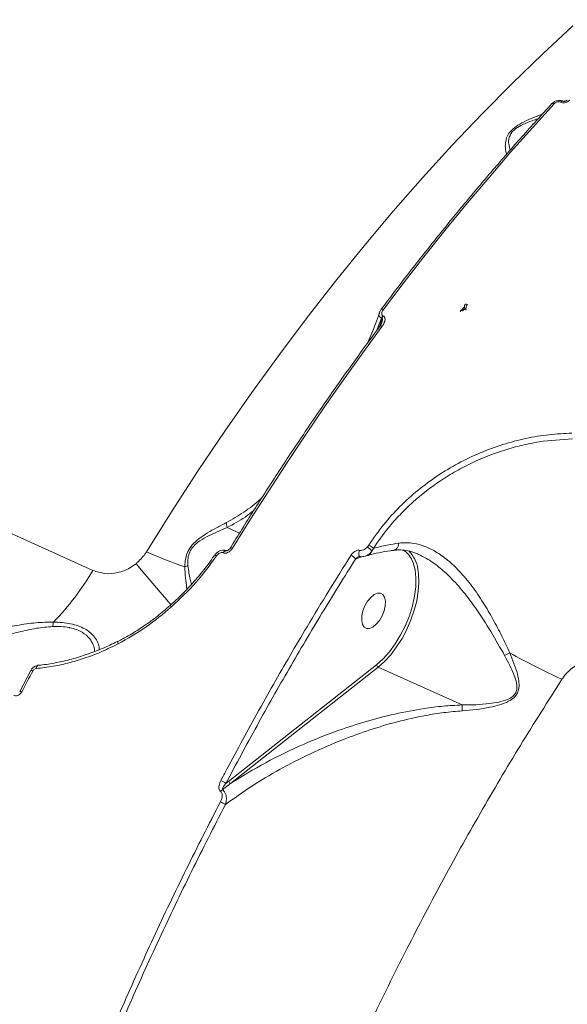
# Model space of a CAD drawing. Units: millimetres. Extents: x -1560 to 14483, y -1081 to 7547.
# Drawn here: x 4874 to 5004, y 3308 to 3540 of the extents above; entities that cross this region are included whole.
import ezdxf

# ---------------------------------------------------------------- set-up
doc = ezdxf.new("R2010")
doc.units = ezdxf.units.MM
doc.layers.add('DiKom', color=7, linetype='Continuous')
doc.styles.add('style1', font='arial.ttf', dxfattribs={"width": 0.8})
doc.dimstyles.new('1-50', dxfattribs={"dimtxt": 600, "dimasz": 200, "dimexe": 100, "dimexo": 0, "dimgap": 300, "dimtad": 1, "dimtxsty": 'style1', "dimcen": 200, "dimclrd": 7, "dimclre": 7, "dimclrt": 7, "dimadec": 1, "dimazin": 2, "dimtfac": 1, "dimtmove": 0, "dimatfit": 2, "dimfxl": 0, "dimlwd": 25, "dimlwe": 18, "dimarcsym": 0})

# ---------------------------------------------------------------- blocks, each defined once
blk = doc.blocks.new('*D257')
at = {"layer": 'DiKom', "color": 7, "lineweight": 18, "transparency": 16777216}
for p, q in [((7719.26, 5189.89), (1325.19, 5189.89)), ((9800.18, 1731.62), (1325.19, 1731.62))]:
    blk.add_line(p, q, dxfattribs=at)
at = {"layer": 'DiKom', "color": 7, "lineweight": 25, "transparency": 16777216}
blk.add_line((1425.19, 4989.89), (1425.19, 1931.62), dxfattribs=at)
at = {"layer": 'DiKom', "color": 7, "transparency": 16777216}
for points in [[(1391.86, 4989.89), (1458.52, 4989.89), (1425.19, 5189.89)], [(1391.86, 1931.62), (1458.52, 1931.62), (1425.19, 1731.62)]]:
    blk.add_solid(points, dxfattribs=at)
at = {"layer": 'DiKom', "color": 7, "transparency": 16777216, "insert": (818.64, 2975.7), "char_height": 600, "attachment_point": 5, "rotation": 90, "style": 'style1'}
blk.add_mtext('3450', dxfattribs=at)
blk = doc.blocks.new('*D258')
at = {"layer": 'DiKom', "color": 7, "lineweight": 18, "transparency": 16777216}
for p, q in [((6829.18, 6689.89), (-659.95, 6689.89)), ((3010.33, 98.99), (-659.95, 98.99))]:
    blk.add_line(p, q, dxfattribs=at)
at = {"layer": 'DiKom', "color": 7, "lineweight": 25, "transparency": 16777216}
blk.add_line((-559.95, 6489.89), (-559.95, 298.99), dxfattribs=at)
at = {"layer": 'DiKom', "color": 7, "transparency": 16777216}
for points in [[(-593.28, 6489.89), (-526.62, 6489.89), (-559.95, 6689.89)], [(-593.28, 298.99), (-526.62, 298.99), (-559.95, 98.99)]]:
    blk.add_solid(points, dxfattribs=at)
at = {"layer": 'DiKom', "color": 7, "transparency": 16777216, "insert": (-1166.29, 2889.45), "char_height": 600, "attachment_point": 5, "rotation": 90, "style": 'style1'}
blk.add_mtext('6600', dxfattribs=at)

msp = doc.modelspace()

# ---------------------------------------------------------------- linework, layer by layer
at = {"layer": 'DiKom', "color": 7, "linetype": 'Continuous', "lineweight": 15}
for p, q in [((4618.519, 3533.103), (4891.715, 3409.975)), ((5001.971, 3520.338), (5001.946, 3520.35)), ((5002.554, 3520.576), (5002.528, 3520.587)), ((4960.067, 3469.985), (4960.162, 3469.942)), ((4979.361, 3471.651), (4979.421, 3471.517)), ((4959.782, 3469.415), (4958.66, 3466.566)), ((4959.281, 3467.41), (4959.877, 3469.372)), ((4959.877, 3469.372), (4959.782, 3469.415)), ((4923.384, 3420.089), (4926.293, 3418.778)), ((4923.216, 3414.6), (4923.162, 3414.624)), ((4956.432, 3415.53), (4956.739, 3415.932)), ((4957.83, 3415.164), (4957.474, 3414.539)), ((4920.407, 3413.544), (4920.411, 3413.552)), ((4922.459, 3414.103), (4922.391, 3414.133)), ((4955.113, 3413.211), (4953.665, 3412.727)), ((4956.151, 3413.425), (4956.387, 3413.488)), ((4877.086, 3386.398), (4874.461, 3381.459)), ((4923.763, 3360.324), (4958.574, 3387.742)), ((4958.985, 3387.168), (4924.173, 3359.75)), ((4978.759, 3378.256), (4958.985, 3387.168)), ((4923.069, 3359.776), (4923.763, 3360.324))]:
    msp.add_line(p, q, dxfattribs=at)
at = {"layer": 'DiKom', "color": 7, "linetype": 'Continuous', "lineweight": 15, "flags": 128}
for points in [[(4904.358, 3414.37), (4910.389, 3424.009), (4916.541, 3433.488), (4922.809, 3442.797), (4929.187, 3451.929), (4935.669, 3460.875), (4942.25, 3469.627), (4948.923, 3478.176), (4955.682, 3486.514), (4962.52, 3494.634), (4969.432, 3502.528), (4976.41, 3510.189), (4983.449, 3517.61), (4990.542, 3524.783), (4997.681, 3531.703), (5004.862, 3538.362)], [(5000.481, 3519.993), (4995.317, 3514.321), (4990.187, 3508.532), (4985.091, 3502.628), (4980.033, 3496.613), (4975.013, 3490.489), (4970.036, 3484.258), (4965.101, 3477.923), (4960.213, 3471.487)], [(4999.919, 3519.999), (4999.923, 3520.003), (4999.996, 3520.053), (5000.092, 3520.077), (5000.207, 3520.075), (5000.338, 3520.047), (5000.481, 3519.993)], [(4980.018, 3472.635), (4979.871, 3472.693), (4979.739, 3472.726), (4979.628, 3472.733), (4979.541, 3472.715), (4979.483, 3472.672), (4979.479, 3472.666)], [(4959.681, 3471.53), (4959.693, 3471.544), (4959.753, 3471.578), (4959.838, 3471.589), (4959.946, 3471.577), (4960.072, 3471.543), (4960.213, 3471.487)], [(4978.341, 3471.189), (4978.342, 3471.19), (4978.4, 3471.233), (4978.486, 3471.25), (4978.597, 3471.242), (4978.728, 3471.209), (4978.875, 3471.152)], [(4979.276, 3472.13), (4979.092, 3471.891), (4978.811, 3471.526)], [(4979.43, 3471.535), (4979.367, 3471.639), (4979.361, 3471.651)], [(4959.401, 3467.574), (4959.403, 3467.577), (4959.459, 3467.616), (4959.543, 3467.631), (4959.652, 3467.621), (4959.783, 3467.587), (4959.93, 3467.529)], [(4959.93, 3467.529), (4955.348, 3461.274), (4950.81, 3454.933), (4946.321, 3448.509), (4941.88, 3442.005), (4937.49, 3435.422), (4933.153, 3428.763), (4928.87, 3422.031), (4924.642, 3415.229)], [(4923.162, 3414.624), (4923.065, 3414.647), (4922.9, 3414.619), (4922.723, 3414.518), (4922.549, 3414.351), (4922.391, 3414.133)], [(4923.23, 3414.593), (4923.133, 3414.617), (4922.968, 3414.589), (4922.792, 3414.487), (4922.617, 3414.321), (4922.459, 3414.103)], [(4924.642, 3415.229), (4924.497, 3415.289), (4924.371, 3415.331), (4924.269, 3415.353), (4924.196, 3415.353), (4924.153, 3415.332), (4924.149, 3415.327)], [(4954.566, 3414.69), (4954.472, 3414.427), (4954.415, 3414.15), (4954.397, 3413.879), (4954.422, 3413.637), (4954.487, 3413.444), (4954.586, 3413.315), (4954.684, 3413.265)], [(4920.411, 3413.552), (4920.42, 3413.56), (4920.462, 3413.568), (4920.531, 3413.556), (4920.625, 3413.523), (4920.74, 3413.472), (4920.873, 3413.404)], [(4958.574, 3387.742), (4960.112, 3389.126), (4961.595, 3390.783), (4962.988, 3392.673), (4964.258, 3394.751), (4965.374, 3396.966), (4966.308, 3399.266), (4967.039, 3401.594), (4967.548, 3403.894), (4967.824, 3406.11), (4967.859, 3408.19), (4967.653, 3410.082), (4967.21, 3411.742), (4966.992, 3412.28)], [(4910.184, 3401.766), (4909.115, 3403.035), (4907.589, 3404.839), (4905.864, 3406.874), (4903.955, 3409.12), (4901.883, 3411.555)], [(4968.329, 3410.314), (4968.502, 3409.105), (4968.573, 3407.148), (4968.421, 3405.043), (4968.048, 3402.834), (4967.464, 3400.569), (4966.679, 3398.297), (4965.712, 3396.069), (4964.584, 3393.931), (4963.318, 3391.931), (4961.943, 3390.111), (4960.488, 3388.512), (4958.985, 3387.168)], [(4956.229, 3396.268), (4955.653, 3396.598), (4955.256, 3397.238), (4955.071, 3398.139), (4955.113, 3399.226), (4955.379, 3400.411), (4955.847, 3401.599), (4956.479, 3402.693), (4957.224, 3403.605), (4958.021, 3404.261), (4958.806, 3404.607), (4959.516, 3404.616), (4960.093, 3404.286), (4960.489, 3403.646), (4960.674, 3402.745), (4960.632, 3401.658), (4960.366, 3400.473), (4959.898, 3399.285), (4959.266, 3398.191), (4958.522, 3397.279), (4957.724, 3396.623), (4956.939, 3396.277), (4956.229, 3396.268)], [(4897.605, 3393.198), (4897.584, 3393.182), (4897.565, 3393.132), (4897.563, 3393.052), (4897.58, 3392.945), (4897.614, 3392.816), (4897.664, 3392.668)], [(4878.724, 3387.511), (4878.703, 3387.508), (4878.629, 3387.473), (4878.562, 3387.404), (4878.504, 3387.303), (4878.457, 3387.173), (4878.422, 3387.019), (4878.403, 3386.848)], [(4877.554, 3386.257), (4877.224, 3385.64), (4876.894, 3385.023), (4876.565, 3384.405), (4876.236, 3383.787), (4875.908, 3383.169), (4875.581, 3382.55), (4875.253, 3381.931), (4874.927, 3381.311)]]:
    msp.add_lwpolyline(points, dxfattribs=at)
at = {"layer": 'DiKom', "color": 7, "linetype": 'Continuous', "lineweight": 15}
for centre, radius, start, end in [((5002.405, 3520.058), 0.544, 77.04789, 147.51058), ((5002.428, 3520.05), 0.54, 76.06593, 147.67737), ((4980.274, 3472.06), 1, 142.31747, 204.12519), ((4981.142, 3471.673), 1.48, 139.43571, 193.82994), ((4961.58, 3468.87), 1.879, 143.60833, 163.13092), ((4961.675, 3468.827), 1.879, 143.60569, 163.12277), ((4978.568, 3471.071), 0.256, 152.61504, 212.98264), ((4979.134, 3470.58), 1, 65.85391, 142.47944), ((4979.442, 3470.865), 0.636, 80.88702, 153.17611), ((4940.529, 3493.294), 86.818, 245.37801, 251.77889), ((4955.898, 3415.043), 1.655, 288.56701, 342.26719), ((4953.002, 3410.881), 5.778, 39.27624, 53.5758), ((4955.285, 3412.708), 3.537, 43.98177, 65.7272), ((4961.965, 3410.213), 5.436, 22.35737, 58.21099), ((4960.754, 3409.165), 7.662, 8.62286, 44.69092), ((4951.161, 3410.382), 3.43, 43.11731, 66.44063), ((4837.476, 3441.8), 62.886, 315.60747, 329.59761), ((4914.52, 3408.405), 2.679, 98.55529, 115.13247), ((4911.639, 3402.735), 1.974, 211.1381, 224.45255), ((4888.654, 3396.431), 6.391, 167.57005, 177.16487), ((4993.072, 3383.549), 7.663, 113.85359, 124.0725), ((5057.911, 3509.656), 137.112, 240.29798, 246.06873), ((4877.104, 3385.616), 0.783, 54.9283, 91.38323), ((4959.3, 3387.827), 0.731, 186.67944, 244.41054), ((4874.447, 3380.606), 0.853, 55.79621, 89.05439), ((4918.847, 3353.632), 7.455, 55.50369, 66.10993), ((4924.489, 3360.409), 0.731, 186.68037, 244.41102), ((4923.147, 3356.947), 1.597, 123.59129, 146.40107), ((4918.23, 3347.494), 8.674, 57.08173, 65.88697)]:
    msp.add_arc(centre, radius, start, end, dxfattribs=at)
for points, knots in [([(4999.919, 3519.999), (4998.706, 3518.677), (4995.189, 3514.843), (4989.411, 3508.336), (4982.61, 3500.417), (4975.878, 3492.298), (4969.22, 3483.985), (4963.831, 3477.036), (4960.671, 3472.843), (4959.682, 3471.53)], [0, 0, 0, 0, 0.0879834, 0.2551555, 0.4223276, 0.5894951, 0.7566598, 0.9238203, 1, 1, 1, 1]), ([(5002.521, 3520.574), (5002.484, 3520.596), (5002.269, 3520.72), (5001.769, 3520.784), (5001.068, 3520.714), (5000.392, 3520.449), (5000.083, 3520.123), (4999.946, 3519.979)], [0, 0, 0, 0, 0.0466892, 0.2697671, 0.5164886, 0.7868521, 1, 1, 1, 1]), ([(5001.946, 3520.35), (5001.854, 3520.381), (5001.671, 3520.443), (5001.34, 3520.435), (5001.005, 3520.352), (5000.7, 3520.2), (5000.55, 3520.059), (5000.481, 3519.993)], [0, 0, 0, 0, 0.1951406, 0.3900894, 0.593297, 0.811123, 1, 1, 1, 1]), ([(5004.112, 3520.855), (5004.01, 3520.76), (5003.792, 3520.556), (5003.35, 3520.334), (5002.862, 3520.212), (5002.376, 3520.201), (5002.106, 3520.293), (5001.971, 3520.338)], [0, 0, 0, 0, 0.1890444, 0.404521, 0.606848, 0.8033561, 1, 1, 1, 1]), ([(5003.542, 3520.858), (5003.527, 3520.841), (5003.481, 3520.788), (5003.328, 3520.681), (5003.118, 3520.59), (5002.912, 3520.543), (5002.745, 3520.535), (5002.631, 3520.549), (5002.565, 3520.57), (5002.559, 3520.574), (5002.557, 3520.575)], [0, 0, 0, 0, 0.0914219, 0.2828543, 0.4725713, 0.6217085, 0.7498297, 0.8633203, 0.9696499, 1, 1, 1, 1]), ([(4989.228, 3508.079), (4989.161, 3508.321), (4988.969, 3509.004), (4988.878, 3510.294), (4989.091, 3511.78), (4989.812, 3513.175), (4991.073, 3514.419), (4992.914, 3515.539), (4995.066, 3516.53), (4996.738, 3517.208), (4997.611, 3517.558), (4997.733, 3517.607)], [0, 0, 0, 0, 0.087607, 0.2480585, 0.3894932, 0.4902024, 0.5923738, 0.7063238, 0.8401796, 0.9776624, 1, 1, 1, 1]), ([(4996.671, 3516.445), (4996.199, 3516.289), (4994.993, 3515.89), (4993.183, 3515.17), (4991.495, 3514.255), (4990.68, 3513.503), (4990.127, 3512.776), (4989.706, 3511.801), (4989.684, 3510.4), (4989.951, 3509.531), (4990.095, 3509.062)], [0, 0, 0, 0, 0.1057427, 0.2699858, 0.401979, 0.4986352, 0.5177066, 0.6334254, 0.8020017, 1, 1, 1, 1]), ([(4959.237, 3470.624), (4958.942, 3469.769), (4958.128, 3467.413), (4957.165, 3465.142), (4956.551, 3463.696)], [0, 0, 0, 0, 0.3629207, 1, 1, 1, 1]), ([(4959.782, 3469.415), (4959.691, 3469.466), (4959.493, 3469.578), (4959.259, 3469.83), (4959.134, 3470.163), (4959.11, 3470.454), (4959.198, 3470.606), (4959.214, 3470.633)], [0, 0, 0, 0, 0.1750059, 0.3817256, 0.6494723, 0.9383244, 1, 1, 1, 1]), ([(4959.692, 3471.524), (4959.624, 3471.438), (4959.414, 3471.173), (4959.298, 3470.862), (4959.22, 3470.653)], [0, 0, 0, 0, 0.3255484, 1, 1, 1, 1]), ([(4960.213, 3471.487), (4960.066, 3471.259), (4959.856, 3470.93), (4959.78, 3470.488), (4959.817, 3470.24), (4959.921, 3470.07), (4960.022, 3470.011), (4960.067, 3469.985)], [0, 0, 0, 0, 0.4370857, 0.6288815, 0.790917, 0.9060783, 1, 1, 1, 1]), ([(4960.162, 3469.942), (4960.234, 3469.9), (4960.393, 3469.807), (4960.553, 3469.534), (4960.613, 3469.126), (4960.491, 3468.467), (4960.211, 3467.916), (4959.961, 3467.571), (4959.93, 3467.529)], [0, 0, 0, 0, 0.0927926, 0.2061735, 0.3692665, 0.5724202, 0.9471491, 1, 1, 1, 1]), ([(4959.401, 3467.574), (4958.269, 3466.038), (4954.984, 3461.584), (4949.615, 3454.081), (4943.33, 3445.017), (4937.144, 3435.794), (4931.17, 3426.585), (4926.86, 3419.732), (4924.572, 3416.014), (4924.149, 3415.327)], [0, 0, 0, 0, 0.0925247, 0.2683157, 0.4441082, 0.6198985, 0.7956859, 0.9622207, 1, 1, 1, 1]), ([(4959.811, 3468.346), (4959.772, 3468.233), (4959.683, 3467.98), (4959.489, 3467.723), (4959.381, 3467.58)], [0, 0, 0, 0, 0.441979, 1, 1, 1, 1]), ([(4959.81, 3468.345), (4959.812, 3468.349), (4959.87, 3468.503), (4959.926, 3468.771), (4959.972, 3469.09), (4959.955, 3469.272), (4959.916, 3469.344), (4959.893, 3469.365), (4959.879, 3469.371), (4959.877, 3469.372)], [0, 0, 0, 0, 0.0125402, 0.4477525, 0.7462037, 0.9037021, 0.9519254, 0.9924414, 1, 1, 1, 1]), ([(4956.739, 3415.932), (4957.887, 3417.591), (4960.096, 3420.781), (4964.044, 3425.079), (4968.271, 3428.91), (4972.882, 3432.327), (4977.813, 3435.281), (4982.989, 3437.755), (4988.335, 3439.727), (4993.776, 3441.148), (4999.246, 3442.08), (5002.838, 3442.25), (5004.632, 3442.334)], [0, 0, 0, 0, 0.1070827, 0.2059733, 0.305184, 0.404077, 0.5033361, 0.6029164, 0.7021778, 0.8013464, 0.9008322, 1, 1, 1, 1]), ([(5004.747, 3440.968), (5002.138, 3440.818), (4998.185, 3440.592), (4992.829, 3439.497), (4987.512, 3438.043), (4982.288, 3435.996), (4977.3, 3433.406), (4972.515, 3430.464), (4968.063, 3427.018), (4964.074, 3423.139), (4960.866, 3419.552), (4958.953, 3416.787), (4957.83, 3415.164)], [0, 0, 0, 0, 0.1468743, 0.2225117, 0.2981482, 0.4449881, 0.5206255, 0.5962632, 0.7424206, 0.8177204, 0.8930193, 1, 1, 1, 1]), ([(4923.219, 3421.247), (4924.583, 3422.038), (4927.325, 3423.631), (4930.044, 3425.687), (4931.376, 3426.926), (4931.496, 3427.038)], [0, 0, 0, 0, 0.4733422, 0.9523458, 1, 1, 1, 1]), ([(4929.648, 3424.118), (4928.963, 3423.58), (4926.975, 3422.02), (4924.802, 3420.857), (4923.378, 3420.094)], [0, 0, 0, 0, 0.344642, 1, 1, 1, 1]), ([(4913.383, 3410.83), (4913.41, 3411.493), (4913.457, 3412.648), (4914.049, 3414.465), (4915.145, 3416.097), (4916.795, 3417.567), (4918.755, 3418.849), (4920.964, 3420.083), (4922.43, 3420.839), (4923.219, 3421.247)], [0, 0, 0, 0, 0.1507915, 0.2625458, 0.3758339, 0.5043754, 0.6581142, 0.8160016, 1, 1, 1, 1]), ([(4923.378, 3420.094), (4923.319, 3420.3), (4923.211, 3420.675), (4923.199, 3421.05), (4923.216, 3421.216), (4923.219, 3421.247)], [0, 0, 0, 0, 0.4994219, 0.9072916, 1, 1, 1, 1]), ([(4923.384, 3420.089), (4922.597, 3419.761), (4921.158, 3419.16), (4918.979, 3418.177), (4917.08, 3417.112), (4915.574, 3415.917), (4914.851, 3414.935), (4914.371, 3413.985), (4914.025, 3412.698), (4914.086, 3411.659), (4914.122, 3411.054)], [0, 0, 0, 0, 0.1920703, 0.3511848, 0.5094911, 0.6344378, 0.7186511, 0.7420954, 0.8495993, 1, 1, 1, 1]), ([(4923.378, 3420.094), (4923.379, 3420.094), (4923.38, 3420.092), (4923.382, 3420.09), (4923.383, 3420.089), (4923.384, 3420.089)], [0, 0, 0, 0, 0.2902222, 0.6759193, 1, 1, 1, 1]), ([(4963.861, 3416.421), (4965.023, 3416.475), (4967.064, 3416.571), (4969.983, 3415.698), (4972.696, 3414.377), (4975.428, 3412.411), (4978.307, 3409.682), (4981.115, 3406.297), (4983.745, 3402.432), (4986.066, 3398.458), (4988.136, 3394.492), (4989.361, 3391.868), (4989.973, 3390.558)], [0, 0, 0, 0, 0.1044898, 0.1833864, 0.2623387, 0.3558374, 0.4494207, 0.5631932, 0.6770796, 0.7845062, 0.8924059, 1, 1, 1, 1]), ([(4901.883, 3411.555), (4902.645, 3412.27), (4903.486, 3413.061), (4904.181, 3414.088), (4904.298, 3414.274), (4904.358, 3414.37)], [0, 0, 0, 0, 0.8217526, 0.9078648, 1, 1, 1, 1]), ([(4923.154, 3414.607), (4923.02, 3414.663), (4922.714, 3414.789), (4922.171, 3414.768), (4921.565, 3414.588), (4920.951, 3414.19), (4920.569, 3413.803), (4920.418, 3413.559), (4920.412, 3413.55)], [0, 0, 0, 0, 0.1383278, 0.3132788, 0.5034831, 0.7296008, 0.9902408, 1, 1, 1, 1]), ([(4922.391, 3414.133), (4922.338, 3414.152), (4922.204, 3414.199), (4921.932, 3414.187), (4921.572, 3414.062), (4921.185, 3413.798), (4920.978, 3413.537), (4920.873, 3413.404)], [0, 0, 0, 0, 0.1033962, 0.2624393, 0.4611584, 0.7282044, 1, 1, 1, 1]), ([(4924.642, 3415.229), (4924.525, 3415.061), (4924.271, 3414.697), (4923.766, 3414.286), (4923.252, 3414.058), (4922.808, 3413.994), (4922.575, 3414.066), (4922.459, 3414.103)], [0, 0, 0, 0, 0.2267721, 0.491977, 0.6959533, 0.8477161, 1, 1, 1, 1]), ([(4924.146, 3415.327), (4924.14, 3415.316), (4924.056, 3415.158), (4923.847, 3414.928), (4923.567, 3414.717), (4923.384, 3414.632), (4923.282, 3414.604), (4923.224, 3414.598), (4923.209, 3414.6), (4923.213, 3414.599), (4923.214, 3414.599)], [0, 0, 0, 0, 0.0268197, 0.410247, 0.6388722, 0.7702461, 0.853568, 0.9135664, 0.9805193, 1, 1, 1, 1]), ([(4952.532, 3413.526), (4952.571, 3413.584), (4952.755, 3413.862), (4953.144, 3414.266), (4953.686, 3414.592), (4954.167, 3414.736), (4954.433, 3414.705), (4954.566, 3414.69)], [0, 0, 0, 0, 0.0843477, 0.4026438, 0.6518051, 0.8254941, 1, 1, 1, 1]), ([(4954.566, 3414.69), (4954.704, 3414.674), (4954.98, 3414.643), (4955.487, 3414.795), (4955.994, 3415.088), (4956.293, 3415.39), (4956.432, 3415.53)], [0, 0, 0, 0, 0.2096525, 0.4181361, 0.7298378, 1, 1, 1, 1]), ([(4957.474, 3414.539), (4957.299, 3414.324), (4956.914, 3413.852), (4956.329, 3413.444), (4955.952, 3413.357), (4955.869, 3413.337)], [0, 0, 0, 0, 0.3942762, 0.8660581, 1, 1, 1, 1]), ([(4956.428, 3413.469), (4956.519, 3413.496), (4957.365, 3413.745), (4959.142, 3414.147), (4961.156, 3414.541), (4962.413, 3414.696), (4962.701, 3414.732)], [0, 0, 0, 0, 0.0498842, 0.4622691, 0.8770408, 1, 1, 1, 1]), ([(4957.83, 3415.164), (4958.89, 3415.44), (4960.775, 3415.931), (4962.922, 3416.271), (4963.861, 3416.421)], [0, 0, 0, 0, 0.562396, 1, 1, 1, 1]), ([(4962.669, 3414.778), (4962.765, 3414.786), (4963.032, 3414.807), (4963.407, 3415.148), (4963.703, 3415.68), (4963.823, 3416.146), (4963.855, 3416.379), (4963.861, 3416.421)], [0, 0, 0, 0, 0.1623807, 0.4523812, 0.7423653, 0.9540068, 1, 1, 1, 1]), ([(4962.681, 3414.687), (4963.065, 3414.737), (4964.016, 3414.862), (4965.58, 3414.7), (4967.139, 3414.333), (4968.117, 3413.891), (4968.504, 3413.717)], [0, 0, 0, 0, 0.2033601, 0.5038347, 0.8039476, 1, 1, 1, 1]), ([(4920.381, 3413.562), (4920.237, 3413.342), (4919.373, 3412.02), (4917.576, 3409.704), (4914.991, 3406.656), (4912.439, 3403.983), (4910.687, 3402.413), (4909.93, 3401.734)], [0, 0, 0, 0, 0.0504825, 0.3032989, 0.5559562, 0.8080351, 1, 1, 1, 1]), ([(4920.873, 3413.404), (4919.312, 3411.271), (4916.151, 3406.949), (4912.219, 3403.233), (4910.229, 3401.352)], [0, 0, 0, 0, 0.493792, 1, 1, 1, 1]), ([(4921.866, 3360.448), (4922.176, 3361.035), (4923.724, 3363.967), (4927.798, 3371.559), (4934.225, 3383.109), (4942.844, 3397.944), (4949.065, 3407.95), (4952.532, 3413.526)], [0, 0, 0, 0, 0.0321573, 0.160792, 0.4182836, 0.6757751, 1, 1, 1, 1]), ([(4953.665, 3412.727), (4951, 3408.456), (4945.669, 3399.915), (4937.924, 3386.771), (4930.353, 3373.414), (4925.497, 3364.322), (4923.069, 3359.776)], [0, 0, 0, 0, 0.2493145, 0.4986288, 0.7493144, 1, 1, 1, 1]), ([(4954.531, 3413.234), (4954.511, 3413.228), (4954.37, 3413.189), (4954.105, 3413.041), (4953.844, 3412.872), (4953.696, 3412.752), (4953.665, 3412.727)], [0, 0, 0, 0, 0.0559154, 0.3923239, 0.870332, 1, 1, 1, 1]), ([(4954.531, 3413.236), (4954.542, 3413.24), (4954.582, 3413.256), (4954.641, 3413.265), (4954.682, 3413.267), (4954.691, 3413.263), (4954.686, 3413.265), (4954.686, 3413.265)], [0, 0, 0, 0, 0.1172705, 0.4319403, 0.7315842, 0.9954984, 1, 1, 1, 1]), ([(4954.684, 3413.267), (4954.687, 3413.266), (4954.897, 3413.183), (4955.318, 3413.184), (4955.702, 3413.29), (4955.869, 3413.336)], [0, 0, 0, 0, 0.0089312, 0.5711332, 1, 1, 1, 1]), ([(4988.779, 3389.897), (4987.735, 3391.749), (4985.62, 3395.501), (4982.351, 3400.603), (4979.103, 3404.941), (4976.213, 3408.194), (4973.271, 3410.844), (4970.777, 3412.652), (4969.147, 3413.406), (4968.544, 3413.685)], [0, 0, 0, 0, 0.2034868, 0.412216, 0.5541565, 0.6992957, 0.8137726, 0.9310867, 1, 1, 1, 1]), ([(4891.715, 3409.975), (4892.634, 3409.666), (4894.452, 3409.054), (4897.527, 3409.307), (4900.076, 3410.238), (4901.408, 3411.209), (4901.883, 3411.555)], [0, 0, 0, 0, 0.2885649, 0.571629, 0.8470366, 1, 1, 1, 1]), ([(4913.874, 3405.553), (4913.854, 3405.683), (4913.738, 3406.439), (4913.513, 3408.184), (4913.426, 3409.944), (4913.383, 3410.83)], [0, 0, 0, 0, 0.0933889, 0.5435371, 1, 1, 1, 1]), ([(4914.122, 3411.054), (4914.283, 3409.94), (4914.517, 3408.32), (4914.842, 3407.058), (4914.944, 3406.663)], [0, 0, 0, 0, 0.6871557, 1, 1, 1, 1]), ([(4909.928, 3401.737), (4909.432, 3401.291), (4907.965, 3399.971), (4905.359, 3397.977), (4902.134, 3395.776), (4899.528, 3394.201), (4897.986, 3393.422), (4897.591, 3393.223)], [0, 0, 0, 0, 0.13177, 0.3901732, 0.6497526, 0.9103332, 1, 1, 1, 1]), ([(4910.229, 3401.352), (4908.274, 3399.718), (4904.316, 3396.41), (4899.898, 3393.925), (4897.664, 3392.668)], [0, 0, 0, 0, 0.4941722, 1, 1, 1, 1]), ([(4857.653, 3393.801), (4858.429, 3393.962), (4859.981, 3394.286), (4862.892, 3394.872), (4866.068, 3395.523), (4869.715, 3396.257), (4873.786, 3397.026), (4878.163, 3397.719), (4881.029, 3397.778), (4882.413, 3397.807)], [0, 0, 0, 0, 0.1316573, 0.2634877, 0.3951404, 0.5268723, 0.6882978, 0.8495361, 1, 1, 1, 1]), ([(4882.271, 3396.747), (4880.978, 3396.637), (4878.262, 3396.404), (4874.164, 3395.445), (4870.323, 3394.43), (4866.866, 3393.477), (4863.839, 3392.633), (4861.047, 3391.87), (4859.536, 3391.451), (4858.78, 3391.242)], [0, 0, 0, 0, 0.1463746, 0.3075796, 0.4690082, 0.6020983, 0.7351106, 0.8676421, 1, 1, 1, 1]), ([(4892.083, 3390.855), (4892.09, 3390.938), (4892.138, 3391.449), (4891.802, 3392.477), (4890.995, 3393.989), (4889.609, 3395.244), (4887.886, 3396.063), (4886.779, 3396.371), (4885.565, 3396.601), (4884.242, 3396.755), (4882.934, 3396.75), (4882.271, 3396.747)], [0, 0, 0, 0, 0.0297738, 0.1836768, 0.3415294, 0.5456358, 0.649458, 0.7570284, 0.7725065, 0.8846916, 1, 1, 1, 1]), ([(4882.413, 3397.807), (4883.104, 3397.776), (4884.501, 3397.715), (4886.472, 3397.419), (4888.291, 3396.922), (4890.258, 3396.033), (4891.828, 3394.749), (4892.809, 3393.248), (4893.25, 3392.11), (4893.213, 3391.481), (4893.201, 3391.276)], [0, 0, 0, 0, 0.1079496, 0.2182381, 0.3264944, 0.4384655, 0.6345562, 0.7793039, 0.9282422, 1, 1, 1, 1]), ([(4897.563, 3393.291), (4897.377, 3393.189), (4896.049, 3392.466), (4893.492, 3391.355), (4889.909, 3389.986), (4886.262, 3388.897), (4882.597, 3388.113), (4880.058, 3387.688), (4878.758, 3387.611), (4878.671, 3387.606)], [0, 0, 0, 0, 0.0309606, 0.2203729, 0.41107, 0.6026205, 0.7945278, 0.9861186, 1, 1, 1, 1]), ([(4897.664, 3392.668), (4896.432, 3392.059), (4893.968, 3390.841), (4890.175, 3389.38), (4886.305, 3388.197), (4882.368, 3387.311), (4879.724, 3387.002), (4878.403, 3386.848)], [0, 0, 0, 0, 0.1978334, 0.3955022, 0.5931683, 0.796585, 1, 1, 1, 1]), ([(4978.766, 3378.249), (4978.768, 3378.249), (4980.916, 3378.236), (4983.805, 3378.362), (4987.372, 3378.88), (4989.253, 3379.406), (4990.637, 3380.136), (4991.39, 3380.997), (4991.733, 3382.105), (4991.595, 3383.551), (4990.737, 3386.241), (4989.604, 3388.356), (4988.779, 3389.897)], [0, 0, 0, 0, 0.0003171, 0.2742188, 0.3691422, 0.4635446, 0.5235454, 0.5648666, 0.606184, 0.6747279, 0.7630195, 1, 1, 1, 1]), ([(4989.973, 3390.558), (4990.662, 3388.891), (4991.614, 3386.586), (4992.204, 3383.666), (4992.184, 3382.07), (4991.736, 3380.845), (4990.926, 3379.856), (4989.506, 3378.942), (4987.555, 3378.225), (4983.934, 3377.331), (4980.969, 3377.06), (4978.788, 3376.86)], [0, 0, 0, 0, 0.231126, 0.3196836, 0.391424, 0.4367151, 0.4822454, 0.5456913, 0.6388381, 0.7342141, 1, 1, 1, 1]), ([(5014.374, 3388.764), (5013.395, 3388.969), (5011.459, 3389.375), (5008.274, 3388.857), (5005.321, 3387.517), (5003.339, 3385.82), (5002.519, 3384.654), (5002.292, 3384.33)], [0, 0, 0, 0, 0.2385204, 0.4713334, 0.6968031, 0.9159921, 1, 1, 1, 1]), ([(4878.725, 3387.491), (4878.636, 3387.487), (4878.317, 3387.472), (4877.797, 3387.213), (4877.316, 3386.824), (4877.165, 3386.49), (4877.117, 3386.383)], [0, 0, 0, 0, 0.1319963, 0.4717059, 0.8306957, 1, 1, 1, 1]), ([(4878.403, 3386.848), (4878.299, 3386.828), (4878.093, 3386.788), (4877.81, 3386.601), (4877.639, 3386.406), (4877.569, 3386.283), (4877.554, 3386.257)], [0, 0, 0, 0, 0.3057132, 0.6116111, 0.9180313, 1, 1, 1, 1]), ([(5002.292, 3384.33), (4998.998, 3379.15), (4992.405, 3368.783), (4982.949, 3352.741), (4973.837, 3336.392), (4965.006, 3319.515), (4956.489, 3302.137), (4948.324, 3284.284), (4940.646, 3266.243), (4933.271, 3247.539), (4926.276, 3228.203), (4919.731, 3208.286), (4913.793, 3188.186), (4908.508, 3167.968), (4903.911, 3147.7), (4900.108, 3127.854), (4897.09, 3108.489), (4894.832, 3089.651), (4893.293, 3071.009), (4892.51, 3052.641), (4892.504, 3034.618), (4893.275, 3017.352), (4894.798, 3000.885), (4897.036, 2985.239), (4900.025, 2970.144), (4903.787, 2955.679), (4908.329, 2941.911), (4913.207, 2929.985), (4918.23, 2919.726), (4923.246, 2910.917), (4928.69, 2902.684), (4934.545, 2895.06), (4940.782, 2888.076), (4947.412, 2881.741), (4954.403, 2876.001), (4959.376, 2872.737), (4961.862, 2871.106)], [0, 0, 0, 0, 0.0277654, 0.0555639, 0.0833623, 0.1111276, 0.1400314, 0.1689729, 0.1979143, 0.226818, 0.2582448, 0.2896958, 0.3211226, 0.3534673, 0.3858385, 0.4181832, 0.449506, 0.480853, 0.5121759, 0.5444126, 0.5766758, 0.6089124, 0.640161, 0.6714336, 0.7026821, 0.7348412, 0.7670266, 0.7991857, 0.8241464, 0.849107, 0.8742669, 0.899427, 0.9244695, 0.9495122, 0.974756, 1, 1, 1, 1]), ([(4874.927, 3381.311), (4874.869, 3381.216), (4874.725, 3380.976), (4874.389, 3380.667), (4873.948, 3380.45), (4873.477, 3380.38), (4873.199, 3380.469), (4873.059, 3380.514)], [0, 0, 0, 0, 0.141844, 0.356727, 0.5713248, 0.7857047, 1, 1, 1, 1]), ([(4924.173, 3359.75), (4926.879, 3361.42), (4932.289, 3364.759), (4940.934, 3368.905), (4948.949, 3372.087), (4956.137, 3374.427), (4962.844, 3376.187), (4968.929, 3377.341), (4974.257, 3378.028), (4977.258, 3378.18), (4978.759, 3378.256)], [0, 0, 0, 0, 0.1801426, 0.3602679, 0.5134821, 0.6278142, 0.7423227, 0.8564284, 0.9282344, 1, 1, 1, 1]), ([(4978.759, 3378.256), (4978.76, 3378.255), (4978.763, 3378.254), (4978.765, 3378.252), (4978.766, 3378.25), (4978.766, 3378.249)], [0, 0, 0, 0, 0.3958722, 0.7877518, 1, 1, 1, 1]), ([(4978.766, 3378.249), (4978.767, 3378.056), (4978.768, 3377.7), (4978.78, 3377.175), (4978.786, 3376.903), (4978.788, 3376.86)], [0, 0, 0, 0, 0.4994919, 0.9205578, 1, 1, 1, 1]), ([(4978.788, 3376.86), (4977.342, 3376.743), (4974.451, 3376.51), (4969.317, 3375.677), (4963.45, 3374.361), (4956.983, 3372.427), (4950.048, 3369.906), (4942.9, 3366.802), (4935.667, 3363.075), (4928.985, 3359.111), (4924.956, 3356.22), (4922.943, 3354.776)], [0, 0, 0, 0, 0.0661306, 0.1323027, 0.2383357, 0.3447306, 0.4509765, 0.5939557, 0.7292232, 0.8647221, 1, 1, 1, 1]), ([(4921.816, 3357.831), (4921.779, 3357.86), (4921.658, 3357.951), (4921.494, 3358.213), (4921.392, 3358.674), (4921.437, 3359.462), (4921.696, 3360.057), (4921.866, 3360.448)], [0, 0, 0, 0, 0.0555297, 0.1783961, 0.3495302, 0.572894, 1, 1, 1, 1]), ([(4923.069, 3359.776), (4922.876, 3359.54), (4922.59, 3359.191), (4922.328, 3358.737), (4922.235, 3358.489), (4922.22, 3358.34), (4922.254, 3358.291), (4922.263, 3358.278)], [0, 0, 0, 0, 0.4938842, 0.7308141, 0.8854429, 0.9700643, 1, 1, 1, 1]), ([(4924.173, 3359.75), (4923.961, 3359.588), (4923.323, 3359.099), (4922.687, 3358.607), (4922.263, 3358.278)], [0, 0, 0, 0, 0.332037, 1, 1, 1, 1]), ([(4921.773, 3355.411), (4921.935, 3355.784), (4922.174, 3356.335), (4922.213, 3357.061), (4922.12, 3357.479), (4921.964, 3357.72), (4921.85, 3357.805), (4921.816, 3357.831)], [0, 0, 0, 0, 0.4385535, 0.6486841, 0.8192305, 0.9451895, 1, 1, 1, 1]), ([(4922.263, 3358.278), (4922.322, 3358.236), (4922.513, 3358.101), (4922.812, 3357.747), (4923.086, 3357.137), (4923.226, 3356.241), (4923.142, 3355.415), (4922.983, 3354.904), (4922.943, 3354.776)], [0, 0, 0, 0, 0.0635374, 0.2059251, 0.3867568, 0.5938436, 0.8977466, 1, 1, 1, 1]), ([(4891.752, 3290.886), (4894.043, 3296.337), (4898.624, 3307.238), (4905.979, 3323.448), (4913.651, 3339.546), (4919.066, 3350.123), (4921.773, 3355.411)], [0, 0, 0, 0, 0.2490999, 0.4981997, 0.7490998, 1, 1, 1, 1]), ([(4922.943, 3354.776), (4920.261, 3349.537), (4914.897, 3339.059), (4907.256, 3323.037), (4899.896, 3306.825), (4895.292, 3295.869), (4892.989, 3290.391)], [0, 0, 0, 0, 0.2491001, 0.4982001, 0.7490999, 1, 1, 1, 1])]:
    msp.add_open_spline(points, degree=3, knots=knots, dxfattribs=at)

# ---------------------------------------------------------------- dimensions: what is measured, and where the dimension line sits
at = {"layer": 'DiKom'}
for base, p1, p2, text, picture, middle in [((-559.95, 98.986), (6829.175, 6689.886), (3010.326, 98.986), '6600', '*D258', (-559.95, 2889.453)), ((1425.191, 1731.62), (7719.265, 5189.886), (9800.175, 1731.62), '3450', '*D257', (1425.191, 2975.704))]:
    dim = msp.add_linear_dim(base=base, p1=p1, p2=p2, angle=90, text=text, dimstyle='1-50', dxfattribs=at)
    dim.commit()
    dim.dimension.update_dxf_attribs({"geometry": picture, "text_midpoint": middle, "dimtype": 160})

doc.saveas('drawing.dxf')
